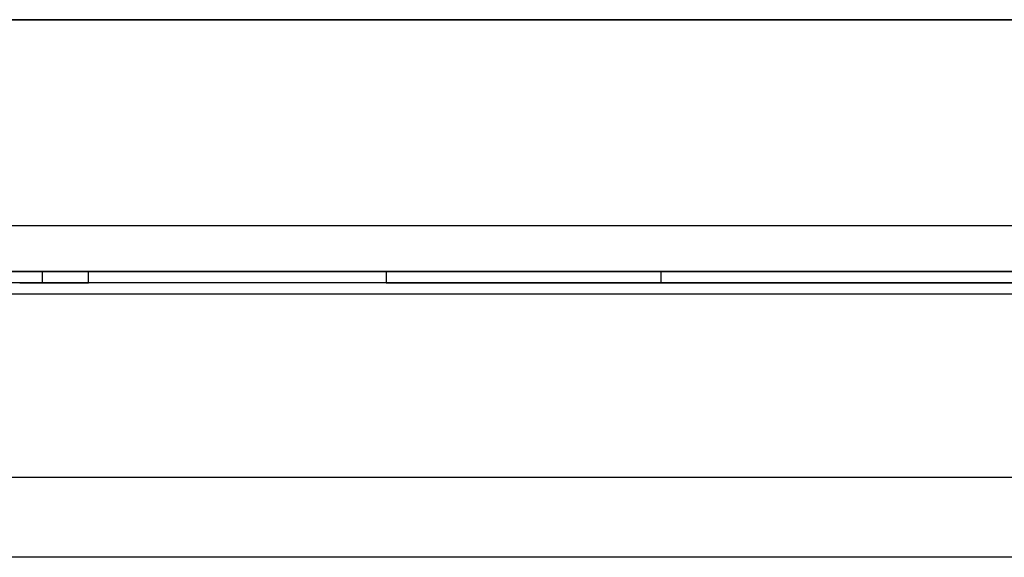
# Model space of a CAD drawing. Extents: x 21 to 196, y -275 to 170.
# Drawn here: x 42 to 45, y 139 to 141 of the extents above; entities that cross this region are included whole.
import ezdxf

# ---------------------------------------------------------------- set-up
doc = ezdxf.new("R2010")
doc.units = 0
doc.layers.add('WARSTWA_1', color=160, linetype='Continuous')

msp = doc.modelspace()

# ---------------------------------------------------------------- linework, layer by layer
at = {"layer": 'WARSTWA_1', "color": 251}
for p, q in [((147.7694, 140.768), (41.1606, 140.768)), ((41.161, 140.768), (147.7694, 140.768)), ((41.161, 140.122), (147.7694, 140.122)), ((41.161, 139.9784), (147.7694, 139.9784)), ((42.345, 139.9784), (41.7349, 139.9784)), ((42.345, 139.9425), (42.345, 139.9787)), ((44.2833, 139.9784), (42.345, 139.9784)), ((42.345, 139.9784), (42.345, 139.9784)), ((42.345, 139.9784), (42.345, 139.9784)), ((42.345, 139.9784), (42.345, 139.9784)), ((42.345, 139.9784), (42.345, 139.9784)), ((42.345, 139.9784), (42.345, 139.9784)), ((42.4887, 139.9425), (42.4887, 139.9787)), ((43.422, 139.9784), (43.422, 139.9425)), ((63.7026, 139.9784), (44.2833, 139.9784)), ((44.2833, 139.9784), (44.2833, 139.9784)), ((44.2833, 139.9784), (44.2833, 139.9784)), ((44.2833, 139.9784), (44.2833, 139.9784)), ((44.2833, 139.9784), (44.2833, 139.9784)), ((44.2833, 139.9784), (44.2833, 139.9784)), ((44.2833, 139.9784), (44.2833, 139.9784)), ((44.2833, 139.9784), (44.2833, 139.9425)), ((147.8046, 139.9425), (41.1244, 139.9425)), ((42.2734, 139.9425), (42.2734, 139.9425)), ((42.2734, 139.9425), (42.2734, 139.9425)), ((42.2734, 139.9425), (42.2734, 139.9425)), ((42.2734, 139.9425), (42.2734, 139.9425)), ((42.2734, 139.9425), (42.2734, 139.9425)), ((42.2734, 139.9425), (42.2734, 139.9425)), ((42.2734, 139.9425), (42.3096, 139.9425)), ((42.3092, 139.9425), (42.3092, 139.9425)), ((42.3092, 139.9425), (42.3092, 139.9425)), ((42.3092, 139.9425), (42.3092, 139.9425)), ((42.3092, 139.9425), (42.3092, 139.9425)), ((42.3092, 139.9425), (42.3092, 139.9425)), ((42.3092, 139.9425), (42.3092, 139.9425)), ((42.3092, 139.9425), (42.3092, 139.9425)), ((42.3092, 139.9425), (42.3092, 139.9425)), ((42.3092, 139.9425), (42.3092, 139.9425)), ((42.3092, 139.9425), (42.3092, 139.9425)), ((42.3092, 139.9425), (42.3092, 139.9425)), ((42.3092, 139.9425), (42.3092, 139.9425)), ((42.3092, 139.9425), (42.3092, 139.9425)), ((42.3092, 139.9425), (42.3092, 139.9425)), ((42.3092, 139.9425), (42.3092, 139.9425)), ((42.3092, 139.9425), (42.3092, 139.9425)), ((42.3092, 139.9425), (42.3454, 139.9425)), ((42.345, 139.9425), (42.345, 139.9425)), ((42.345, 139.9425), (42.345, 139.9425)), ((42.345, 139.9425), (42.345, 139.9425)), ((42.345, 139.9425), (42.345, 139.9425)), ((42.345, 139.9425), (42.345, 139.9425)), ((42.345, 139.9425), (42.345, 139.9425)), ((42.345, 139.9425), (42.345, 139.9425)), ((42.345, 139.9425), (42.4529, 139.9425)), ((42.345, 139.9425), (42.345, 139.9425)), ((42.345, 139.9425), (42.345, 139.9425)), ((42.345, 139.9425), (42.345, 139.9425)), ((42.345, 139.9425), (42.345, 139.9425)), ((42.345, 139.9425), (42.345, 139.9425)), ((42.4529, 139.9425), (42.4529, 139.9425)), ((42.4529, 139.9425), (42.4529, 139.9425)), ((42.4529, 139.9425), (42.4529, 139.9425)), ((42.4529, 139.9425), (42.4529, 139.9425)), ((42.4529, 139.9425), (42.4529, 139.9425)), ((42.4529, 139.9425), (42.4887, 139.9425)), ((42.4887, 139.9425), (42.4887, 139.9425)), ((42.4887, 139.9425), (42.4887, 139.9425)), ((42.4887, 139.9425), (42.4887, 139.9425)), ((42.4887, 139.9425), (42.4887, 139.9425)), ((42.4887, 139.9425), (42.4887, 139.9425)), ((43.422, 139.9425), (42.4887, 139.9425)), ((43.422, 139.9425), (43.422, 139.9425)), ((43.422, 139.9425), (43.422, 139.9425)), ((43.422, 139.9425), (43.422, 139.9425)), ((43.422, 139.9425), (43.422, 139.9425)), ((43.422, 139.9425), (43.422, 139.9425)), ((43.422, 139.9425), (43.422, 139.9425)), ((43.422, 139.9425), (43.422, 139.9425)), ((43.422, 139.9425), (43.4582, 139.9425)), ((44.2833, 139.9425), (43.4223, 139.9425)), ((43.4578, 139.9425), (43.4578, 139.9425)), ((43.4578, 139.9425), (43.4578, 139.9425)), ((43.4578, 139.9425), (43.4578, 139.9425)), ((43.4578, 139.9425), (43.5298, 139.9425)), ((43.5298, 139.9425), (43.5656, 139.9425)), ((43.5656, 139.9425), (43.5656, 139.9425)), ((43.5656, 139.9425), (43.5656, 139.9425)), ((43.5656, 139.9425), (43.5656, 139.9425)), ((43.5656, 139.9425), (43.5656, 139.9425)), ((43.5656, 139.9425), (43.5656, 139.9425)), ((43.5656, 139.9425), (43.5656, 139.9425)), ((43.5656, 139.9425), (43.5656, 139.9425)), ((43.5656, 139.9425), (43.5656, 139.9425)), ((43.5656, 139.9425), (43.5656, 139.9425)), ((43.5656, 139.9425), (43.5656, 139.9425)), ((43.5656, 139.9425), (43.5656, 139.9425)), ((43.5656, 139.9425), (43.6015, 139.9425)), ((43.6015, 139.9425), (43.6015, 139.9425)), ((43.6015, 139.9425), (43.6015, 139.9425)), ((43.6015, 139.9425), (43.6015, 139.9425)), ((43.6015, 139.9425), (43.6015, 139.9425)), ((43.6015, 139.9425), (43.6015, 139.9425)), ((43.6015, 139.9425), (43.6373, 139.9425)), ((43.6373, 139.9425), (63.6306, 139.9425)), ((43.6373, 139.9425), (43.6373, 139.9425)), ((43.6373, 139.9425), (43.6373, 139.9425)), ((44.2833, 139.9425), (44.2833, 139.9425)), ((44.2833, 139.9425), (44.2833, 139.9425)), ((44.2833, 139.9425), (44.2833, 139.9425)), ((44.2833, 139.9425), (44.2833, 139.9425)), ((147.8046, 139.9067), (41.1244, 139.9067)), ((41.1244, 139.3324), (147.8046, 139.3324)), ((147.8404, 139.0813), (41.0893, 139.0813))]:
    msp.add_line(p, q, dxfattribs=at)

doc.saveas('drawing.dxf')
